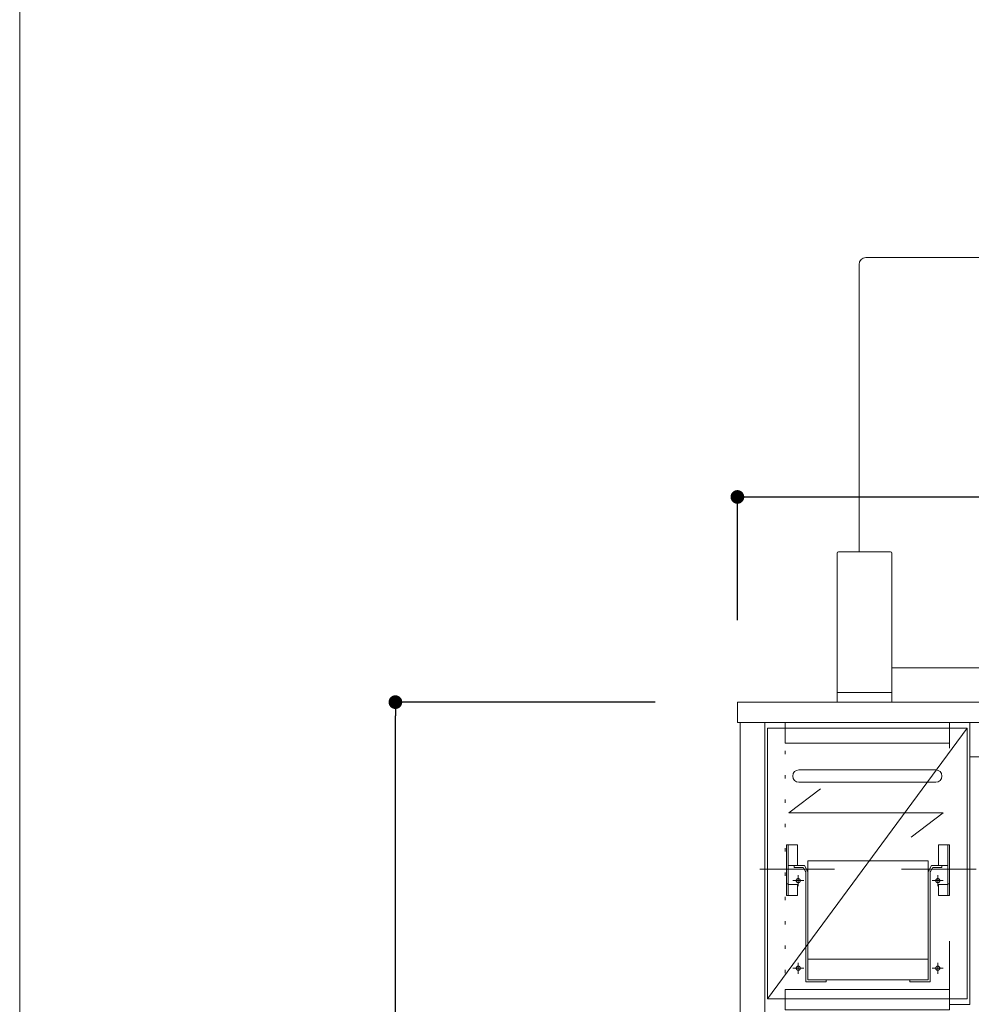
# Model space of a CAD drawing. Units: millimetres. Extents: x 130718 to 147016, y -88751 to -77378.
# Drawn here: x 130719 to 131415, y -80014 to -79294 of the extents above; entities that cross this region are included whole.
import ezdxf

# ---------------------------------------------------------------- set-up
doc = ezdxf.new("R2010")
doc.units = ezdxf.units.MM
doc.header["$LTSCALE"] = 101.6
doc.header["$PDMODE"] = 1
doc.header["$PDSIZE"] = -2
for name, pattern in [('ISO-07 点線', [0.175, 0.025, -0.15]), ('STYLE_06', [17.716535, 14.76378, -2.952756]), ('STYLE_09', [4.165649, 2.7771, -1.38855])]:
    doc.linetypes.add(name, pattern=pattern)
doc.layers.add('本体 1_20', color=7, linetype='Continuous')
doc.layers.add('枠', color=7, linetype='Continuous')
doc.styles.add('ＭＳ ゴシック', font='ＭＳ ゴシック')
doc.dimstyles.new('SPEAC', dxfattribs={"dimtxt": 30.096354, "dimasz": 10.014893, "dimexe": 0, "dimexo": 60, "dimgap": 4, "dimtad": 1, "dimdsep": 46, "dimtxsty": 'ＭＳ ゴシック', "dimblk": 'DOT', "dimblk1": 'DOT', "dimblk2": 'DOT', "dimcen": 0, "dimazin": 0, "dimtfac": 1, "dimtix": 1, "dimtmove": 0, "dimatfit": 0, "dimldrblk": 'DOT', "dimfxl": 1, "dimfrac": 2, "dimtolj": 1, "dimarcsym": 0})

# ---------------------------------------------------------------- blocks, each defined once
blk = doc.blocks.new('グループ-1')
at = {"color": 7, "linetype": 'Continuous', "lineweight": 13}
for p, q in [((-5397.4, -8016.53), (-4657.4, -8016.53)), ((-5402.4, -8021.53), (-5402.4, -8231.53)), ((-4652.4, -8021.53), (-4652.4, -8231.53)), ((-4674.66, -8109.59), (-4831.82, -8266.74)), ((-4678.5, -8136.41), (-4804.99, -8262.9)), ((-4681.37, -8160.36), (-4781.51, -8260.5)), ((-5418.4, -8232.53), (-5418.4, -8334.53)), ((-5417.4, -8231.53), (-5404.4, -8231.53)), ((-5404.4, -8231.53), (-5379.4, -8231.53)), ((-5378.4, -8232.53), (-5378.4, -8318.53)), ((-4676.4, -8232.53), (-4676.4, -8318.53)), ((-4675.4, -8231.53), (-4650.4, -8231.53)), ((-4637.4, -8231.53), (-4650.4, -8231.53)), ((-4636.4, -8232.53), (-4636.4, -8334.53)), ((-5378.4, -8316.53), (-4676.4, -8316.53)), ((-5378.4, -8318.53), (-5378.4, -8334.53)), ((-4676.4, -8318.53), (-4676.4, -8334.53)), ((-5378.4, -8334.53), (-5418.4, -8334.53)), ((-5418.4, -8334.53), (-5418.4, -8341.53)), ((-5378.4, -8334.53), (-5418.4, -8334.53)), ((-5378.4, -8334.53), (-5378.4, -8341.53)), ((-4676.4, -8334.53), (-4636.4, -8334.53)), ((-4676.4, -8334.53), (-4676.4, -8341.53)), ((-4676.4, -8334.53), (-4636.4, -8334.53)), ((-4636.4, -8334.53), (-4636.4, -8341.53)), ((-5418.4, -8341.53), (-5378.4, -8341.53)), ((-4636.4, -8341.53), (-4676.4, -8341.53))]:
    blk.add_line(p, q, dxfattribs=at)
for centre, radius, start, end in [((-5397.4, -8021.53), 5, 90, 180), ((-4657.4, -8021.53), 5, 0, 90), ((-5417.4, -8232.53), 1, 90, 180), ((-5379.4, -8232.53), 1, 0, 90), ((-4675.4, -8232.53), 1, 90, 180), ((-4637.4, -8232.53), 1, 0, 90)]:
    blk.add_arc(centre, radius, start, end, dxfattribs=at)
blk = doc.blocks.new('グループ-67-1')
at = {"color": 7, "linetype": 'STYLE_09', "lineweight": 5}
for p, q in [((-197.83, 297.43), (-197.83, 260.38)), ((-197.83, 297.43), (-196.63, 297.43)), ((-197.83, 297.43), (-189.83, 297.43)), ((-196.63, 297.43), (-196.63, 260.38)), ((-189.83, 297.43), (-189.83, 282.33)), ((-196.63, 282.33), (-192.38, 282.33)), ((-192.38, 282.33), (-184.82, 282.33)), ((-192.38, 280.83), (-192.38, 282.33)), ((-185.8, 280.83), (-192.38, 280.83)), ((-183.83, 277.43), (-185.8, 280.83)), ((-184.82, 282.33), (-182.33, 277.83)), ((-183.83, 197.33), (-183.83, 278.43)), ((-197.83, 269.03), (-196.63, 269.03)), ((-196.63, 268.4), (-189.83, 268.4)), ((-189.83, 268.4), (-189.83, 260.43)), ((-196.63, 260.38), (-197.83, 260.38)), ((-196.63, 260.43), (-189.83, 260.43)), ((-168.83, 197.33), (-183.83, 197.33)), ((-168.83, 198.83), (-168.83, 197.33))]:
    blk.add_line(p, q, dxfattribs=at)
at = {"color": 7, "linetype": 'STYLE_06', "lineweight": 5}
blk.add_line((-162.83, 279.83), (-217.33, 279.83), dxfattribs=at)
blk = doc.blocks.new('グループ-68-1')
at = {"color": 7, "linetype": 'STYLE_06', "lineweight": 5}
for p, q in [((-189.33, 267.33), (-189.33, 275.33)), ((-185.33, 271.33), (-193.33, 271.33))]:
    blk.add_line(p, q, dxfattribs=at)
blk = doc.blocks.new('グループ-69-1')
at = {"color": 7, "linetype": 'STYLE_06', "lineweight": 5}
for p, q in [((-189.33, 203.33), (-189.33, 211.33)), ((-185.33, 207.33), (-193.33, 207.33))]:
    blk.add_line(p, q, dxfattribs=at)
blk = doc.blocks.new('グループ-70-1')
at = {"color": 7, "linetype": 'STYLE_09', "lineweight": 5}
for p, q in [((-86.83, 297.43), (-86.83, 282.33)), ((-78.83, 297.43), (-86.83, 297.43)), ((-80.03, 297.43), (-80.03, 260.38)), ((-78.83, 297.43), (-80.03, 297.43)), ((-78.83, 297.43), (-78.83, 260.38)), ((-91.85, 282.33), (-94.33, 277.83)), ((-92.83, 277.43), (-90.87, 280.83)), ((-84.28, 282.33), (-91.85, 282.33)), ((-90.87, 280.83), (-84.28, 280.83)), ((-80.03, 282.33), (-84.28, 282.33)), ((-84.28, 280.83), (-84.28, 282.33)), ((-92.83, 197.33), (-92.83, 278.43)), ((-86.83, 268.4), (-86.83, 260.43)), ((-80.03, 268.4), (-86.83, 268.4)), ((-78.83, 269.03), (-80.03, 269.03)), ((-80.03, 260.43), (-86.83, 260.43)), ((-80.03, 260.38), (-78.83, 260.38)), ((-107.83, 198.83), (-107.83, 197.33)), ((-107.83, 197.33), (-92.83, 197.33))]:
    blk.add_line(p, q, dxfattribs=at)
at = {"color": 7, "linetype": 'STYLE_06', "lineweight": 5}
blk.add_line((-113.83, 279.83), (-59.33, 279.83), dxfattribs=at)
blk = doc.blocks.new('グループ-71-1')
at = {"color": 7, "linetype": 'STYLE_06', "lineweight": 5}
for p, q in [((-87.33, 267.33), (-87.33, 275.33)), ((-91.33, 271.33), (-83.33, 271.33))]:
    blk.add_line(p, q, dxfattribs=at)
blk = doc.blocks.new('グループ-72-1')
at = {"color": 7, "linetype": 'STYLE_06', "lineweight": 5}
for p, q in [((-87.33, 203.33), (-87.33, 211.33)), ((-91.33, 207.33), (-83.33, 207.33))]:
    blk.add_line(p, q, dxfattribs=at)
blk = doc.blocks.new('グループ-73-1')
at = {"color": 7, "linetype": 'STYLE_09', "lineweight": 5}
for p, q in [((-182.33, 285.83), (-94.33, 285.83)), ((-182.33, 285.83), (-182.33, 198.83)), ((-94.33, 285.83), (-94.33, 198.83)), ((-94.33, 213.83), (-182.33, 213.83)), ((-182.33, 198.83), (-94.33, 198.83))]:
    blk.add_line(p, q, dxfattribs=at)
for centre in [(-189.33, 271.33), (-87.33, 271.33), (-189.33, 207.33), (-87.33, 207.33)]:
    blk.add_circle(centre, 1.5, dxfattribs=at)
at = {"color": 7}
for name in ['グループ-67-1', 'グループ-70-1', 'グループ-68-1', 'グループ-71-1', 'グループ-69-1', 'グループ-72-1']:
    blk.add_blockref(name, (0, 0), dxfattribs=at)
blk = doc.blocks.new('グループ-77-1')
at = {"color": 7, "linetype": 'Continuous', "lineweight": 5}
for p, q in [((-196.33, 320.83), (-172.98, 338.52)), ((-196.33, 320.83), (-83.33, 320.83)), ((-106.69, 303.15), (-83.33, 320.83))]:
    blk.add_line(p, q, dxfattribs=at)
blk = doc.blocks.new('グループ-78-1')
at = {"color": 7, "linetype": 'Continuous', "lineweight": 13}
for p, q in [((-188.83, 352.33), (-88.83, 352.33)), ((-88.83, 343.33), (-188.83, 343.33))]:
    blk.add_line(p, q, dxfattribs=at)
for centre, start, end in [((-188.83, 347.83), 90, 270), ((-88.83, 347.83), 270, 90)]:
    blk.add_arc(centre, 4.5, start, end, dxfattribs=at)
at = {"color": 7, "linetype": 'Continuous', "lineweight": 5}
for p in [(-188.83, 347.83), (-88.83, 347.83)]:
    blk.add_point(p, dxfattribs=at)
blk = doc.blocks.new('_Dot')
at = {"color": 0, "linetype": 'ByBlock', "lineweight": -2}
blk.add_line((-0.5, 0), (-1, 0), dxfattribs=at)
at = {"color": 0, "linetype": 'ByBlock', "const_width": 0.5}
blk.add_lwpolyline([(-0.25, 0, 1), (0.25, 0, 1)], format="xyb", close=True, dxfattribs=at)
blk = doc.blocks.new('*D174')
at = {"color": 0, "linetype": 'Continuous', "lineweight": -2}
for p, q in [((-233.83, 461.83), (-233.83, 551.83)), ((-223.82, 551.83), (226.15, 551.83)), ((236.17, 461.83), (236.17, 551.83))]:
    blk.add_line(p, q, dxfattribs=at)
at = {"layer": 'Defpoints', "color": 0}
for p in [(236.17, 551.83), (-233.83, 401.83), (236.17, 401.83)]:
    blk.add_point(p, dxfattribs=at)
at = {"color": 0, "lineweight": -2, "xscale": 10.014892578125, "yscale": 10.014892578125, "zscale": 10.014892578125, "rotation": 180}
blk.add_blockref('_Dot', (-233.83, 551.83), dxfattribs=at)
at = {"color": 0, "lineweight": -2, "xscale": 10.014892578125, "yscale": 10.014892578125, "zscale": 10.014892578125}
blk.add_blockref('_Dot', (236.17, 551.83), dxfattribs=at)
at = {"color": 0, "lineweight": 5, "insert": (1.17, 570.88), "char_height": 30.096, "attachment_point": 5, "style": 'ＭＳ ゴシック'}
blk.add_mtext('\\A1;470', dxfattribs=at)
blk = doc.blocks.new('*D176')
at = {"color": 0, "linetype": 'Continuous', "lineweight": -2}
for p, q in [((-293.83, 401.83), (-483.83, 401.83)), ((-483.83, -438.15), (-483.83, 391.82)), ((-293.83, -448.17), (-483.83, -448.17))]:
    blk.add_line(p, q, dxfattribs=at)
at = {"layer": 'Defpoints', "color": 0}
for p in [(-483.83, 401.83), (-233.83, 401.83), (-233.83, -448.17)]:
    blk.add_point(p, dxfattribs=at)
at = {"color": 0, "lineweight": -2, "xscale": 10.014892578125, "yscale": 10.014892578125, "zscale": 10.014892578125}
for p, rotation in [((-483.83, 401.83), 90), ((-483.83, -448.17), 270)]:
    blk.add_blockref('_Dot', p, dxfattribs=dict(at, rotation=rotation))
at = {"color": 0, "lineweight": 5, "insert": (-502.88, -23.17), "char_height": 30.096, "attachment_point": 5, "rotation": 90, "style": 'ＭＳ ゴシック'}
blk.add_mtext('\\A1;850', dxfattribs=at)
blk = doc.blocks.new('シンボル-17')
at = {"color": 7, "linetype": 'STYLE_06', "lineweight": 5}
blk.add_line((-65.833, 382.833), (-211.833, 184.833), dxfattribs=at)
at = {"color": 7, "linetype": 'Continuous', "lineweight": 13}
blk.add_line((-63.833, 381.833), (-63.833, 180.833), dxfattribs=at)
at = {"color": 7, "linetype": 'Continuous', "lineweight": 13, "flags": 128}
for points in [[(-231.833, 386.833), (-213.833, 386.833), (-213.833, -448.167), (-231.833, -448.167)], [(-211.833, 382.833), (-65.833, 382.833), (-65.833, 184.833), (-211.833, 184.833)], [(-63.833, 386.833), (521.167, 386.833), (521.167, 361.833), (-63.833, 361.833)]]:
    blk.add_lwpolyline(points, close=True, dxfattribs=at)
at = {"color": 7, "linetype": 'ISO-07 点線', "lineweight": 5, "flags": 128}
blk.add_lwpolyline([(-213.833, 386.833), (-198.833, 386.833), (-198.833, -448.167), (-213.833, -448.167)], close=True, dxfattribs=at)
at = {"color": 7, "linetype": 'STYLE_09', "lineweight": 5, "flags": 128}
for points in [[(-198.833, 386.833), (-78.833, 386.833), (-78.833, 371.833), (-198.833, 371.833)], [(-78.833, 386.833), (-63.833, 386.833), (-63.833, 180.833), (-78.833, 180.833)], [(-198.833, 191.833), (-78.833, 191.833), (-78.833, 176.833), (-198.833, 176.833)]]:
    blk.add_lwpolyline(points, close=True, dxfattribs=at)
at = {"color": 7}
for name in ['グループ-78-1', 'グループ-77-1', 'グループ-73-1']:
    blk.add_blockref(name, (0, 0), dxfattribs=at)
at = {"color": 7, "linetype": 'Continuous', "lineweight": 5}
dim = blk.add_linear_dim(base=(236.167, 551.833), p1=(-233.833, 401.833), p2=(236.167, 401.833), dimstyle='SPEAC', override={"dimpost": '<>', "dimtxsty": 'ＭＳ ゴシック', "dimtmove": 2}, dxfattribs=at)
dim.commit()
dim.dimension.update_dxf_attribs({"geometry": '*D174', "text_midpoint": (1.167, 570.882)})
dim = blk.add_linear_dim(base=(-483.833, 401.833), p1=(-233.833, -448.167), p2=(-233.833, 401.833), angle=270, dimstyle='SPEAC', override={"dimpost": '<>', "dimtxsty": 'ＭＳ ゴシック', "dimtmove": 2}, dxfattribs=at)
dim.commit()
dim.dimension.update_dxf_attribs({"geometry": '*D176', "text_midpoint": (-502.882, -23.167)})

msp = doc.modelspace()

# ---------------------------------------------------------------- linework, layer by layer
at = {"layer": '本体 1_20', "color": 255, "linetype": 'Continuous', "lineweight": 5, "flags": 128}
msp.add_lwpolyline([(130719.058, -77378.317), (138867.378, -77378.317), (138867.378, -83064.53), (130719.058, -83064.53)], close=True, dxfattribs=at)
at = {"layer": '本体 1_20', "color": 7, "linetype": 'Continuous', "lineweight": 13, "flags": 128}
msp.add_lwpolyline([(131243.694, -79792.851), (133493.694, -79792.851), (133493.694, -79807.851), (131243.694, -79807.851)], close=True, dxfattribs=at)
at = {"layer": '枠', "color": 255, "linetype": 'Continuous', "lineweight": 5, "flags": 128}
msp.add_lwpolyline([(130719.058, -77378.317), (138867.378, -77378.317), (138867.378, -83064.53), (130719.058, -83064.53)], close=True, dxfattribs=at)

# ---------------------------------------------------------------- block references
at = {"layer": '本体 1_20', "color": 7}
for name, p in [('グループ-1', (136735.09, -71451.324)), ('シンボル-17', (131477.527, -80194.685))]:
    msp.add_blockref(name, p, dxfattribs=at)

doc.saveas('drawing.dxf')
